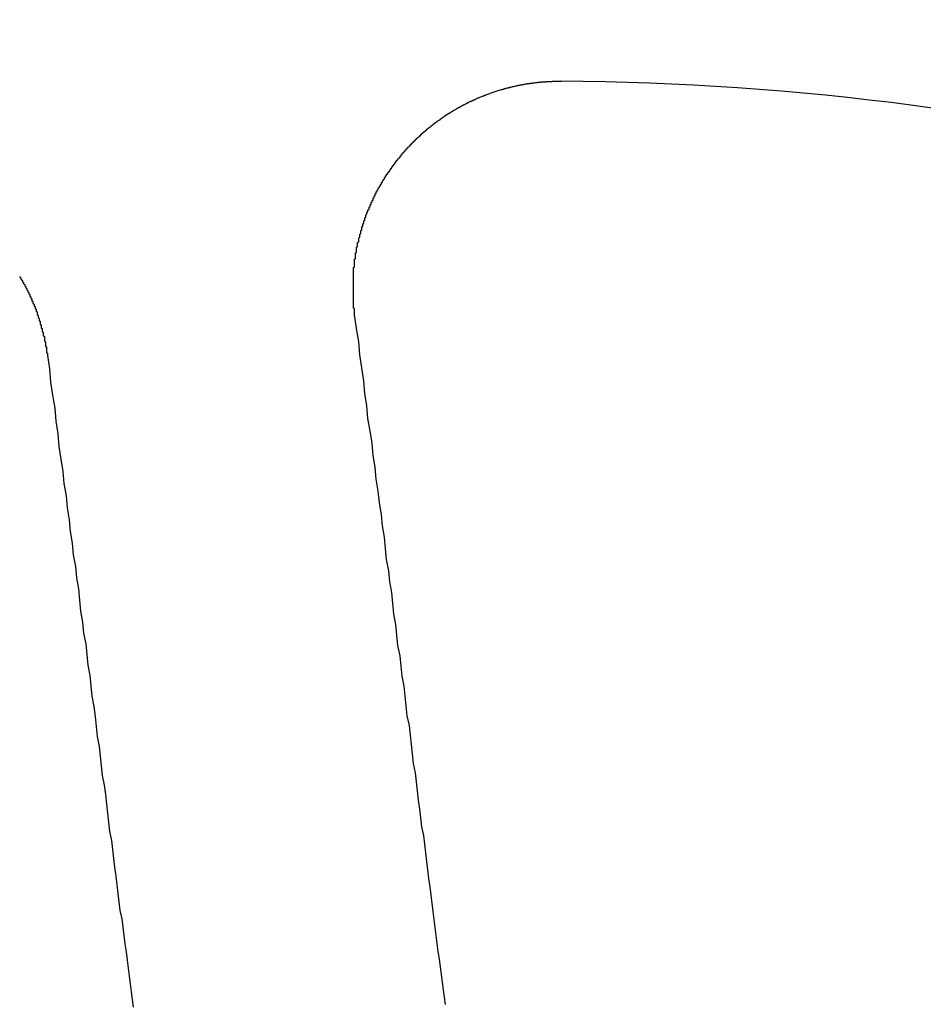
# Model space of a CAD drawing. Extents: x 1121 to 2370, y -770 to 280.
# Drawn here: x 1366 to 1375, y -501 to -492 of the extents above; entities that cross this region are included whole.
import ezdxf

# ---------------------------------------------------------------- set-up
doc = ezdxf.new("R2010")
doc.units = 0
doc.header["$LTSCALE"] = 20
doc.linetypes.add('VERDECKT', pattern=[0.375, 0.25, -0.125])
doc.layers.get('0').update_dxf_attribs({"linetype": 'CONTINUOUS'})
doc.layers.add('BEM', color=7, linetype='CONTINUOUS')

# ---------------------------------------------------------------- blocks, each defined once
blk = doc.blocks.new('A$C0C146287')
at = {"color": 3}
for points in [[(1369.23, 305.245, 0), (1369.23, 305.25, 0), (1369.23, 305.255, 0), (1369.23, 305.26, 0), (1369.23, 305.265, 0), (1369.23, 305.27, 0), (1369.23, 305.275, 0), (1369.23, 305.28, 0), (1369.23, 305.284, 0), (1369.23, 305.289, 0), (1369.23, 305.294, 0), (1369.23, 305.299, 0), (1369.23, 305.304, 0), (1369.22, 305.309, 0), (1369.22, 305.314, 0), (1369.22, 305.319, 0), (1369.22, 305.324, 0), (1369.22, 305.329, 0), (1369.22, 305.334, 0), (1369.22, 305.339, 0), (1369.22, 305.343, 0), (1369.22, 305.348, 0), (1369.22, 305.353, 0), (1369.22, 305.358, 0), (1369.22, 305.363, 0), (1369.22, 305.368, 0), (1369.22, 305.373, 0), (1369.22, 305.378, 0), (1369.22, 305.383, 0), (1369.22, 305.387, 0), (1369.22, 305.392, 0), (1369.22, 305.397, 0), (1369.22, 305.402, 0), (1369.22, 305.407, 0), (1369.22, 305.412, 0), (1369.22, 305.417, 0), (1369.22, 305.422, 0), (1369.22, 305.427, 0), (1369.22, 305.432, 0), (1369.22, 305.437, 0), (1369.22, 305.442, 0), (1369.22, 305.447, 0), (1369.22, 305.452, 0), (1369.22, 305.457, 0), (1369.22, 305.462, 0), (1369.22, 305.466, 0), (1369.22, 305.471, 0), (1369.22, 305.476, 0), (1369.22, 305.481, 0), (1369.22, 305.486, 0), (1369.22, 305.491, 0), (1369.22, 305.496, 0), (1369.22, 305.501, 0), (1369.22, 305.506, 0), (1369.22, 305.511, 0), (1369.22, 305.516, 0), (1369.22, 305.521, 0), (1369.22, 305.526, 0), (1369.22, 305.531, 0), (1369.22, 305.536, 0), (1369.22, 305.541, 0), (1369.22, 305.546, 0), (1369.22, 305.551, 0), (1369.22, 305.556, 0), (1369.22, 305.561, 0), (1369.22, 305.566, 0), (1369.22, 305.572, 0), (1369.22, 305.577, 0), (1369.22, 305.582, 0), (1369.22, 305.587, 0), (1369.22, 305.592, 0), (1369.22, 305.597, 0), (1369.22, 305.602, 0), (1369.22, 305.607, 0), (1369.22, 305.612, 0), (1369.22, 305.617, 0), (1369.22, 305.622, 0), (1369.22, 305.627, 0), (1369.22, 305.632, 0), (1369.22, 305.637, 0), (1369.22, 305.642, 0), (1369.22, 305.647, 0), (1369.22, 305.652, 0), (1369.22, 305.657, 0), (1369.22, 305.662, 0), (1369.22, 305.667, 0), (1369.22, 305.672, 0), (1369.22, 305.678, 0), (1369.22, 305.683, 0), (1369.22, 305.688, 0), (1369.22, 305.693, 0), (1369.22, 305.698, 0), (1369.22, 305.703, 0), (1369.23, 305.708, 0), (1369.23, 305.713, 0), (1369.23, 305.718, 0), (1369.23, 305.723, 0), (1369.23, 305.728, 0), (1369.23, 305.733, 0), (1369.23, 305.738, 0), (1369.23, 305.743, 0), (1369.23, 305.749, 0), (1369.23, 305.754, 0), (1369.23, 305.759, 0), (1369.23, 305.764, 0), (1369.23, 305.769, 0), (1369.23, 305.774, 0), (1369.23, 305.779, 0), (1369.23, 305.784, 0), (1369.24, 305.789, 0), (1369.24, 305.794, 0), (1369.24, 305.799, 0), (1369.24, 305.804, 0), (1369.24, 305.809, 0), (1369.24, 305.814, 0), (1369.24, 305.82, 0), (1369.24, 305.825, 0), (1369.24, 305.83, 0), (1369.24, 305.835, 0), (1369.24, 305.84, 0), (1369.24, 305.845, 0), (1369.25, 305.85, 0), (1369.25, 305.855, 0), (1369.25, 305.86, 0), (1369.25, 305.865, 0), (1369.25, 305.87, 0), (1369.25, 305.875, 0), (1369.25, 305.88, 0), (1369.25, 305.885, 0), (1369.25, 305.89, 0), (1369.25, 305.895, 0), (1369.25, 305.901, 0), (1369.26, 305.906, 0), (1369.26, 305.911, 0), (1369.26, 305.916, 0), (1369.26, 305.921, 0), (1369.26, 305.926, 0), (1369.26, 305.931, 0), (1369.26, 305.936, 0), (1369.26, 305.941, 0), (1369.26, 305.946, 0), (1369.27, 305.951, 0), (1369.27, 305.956, 0), (1369.27, 305.961, 0), (1369.27, 305.966, 0), (1369.27, 305.971, 0), (1369.27, 305.976, 0), (1369.27, 305.981, 0), (1369.27, 305.986, 0), (1369.27, 305.991, 0), (1369.28, 305.996, 0), (1369.28, 306.001, 0), (1369.28, 306.006, 0), (1369.28, 306.011, 0), (1369.28, 306.016, 0), (1369.28, 306.021, 0), (1369.28, 306.026, 0), (1369.29, 306.031, 0), (1369.29, 306.036, 0), (1369.29, 306.041, 0), (1369.29, 306.046, 0), (1369.29, 306.051, 0), (1369.29, 306.056, 0), (1369.29, 306.061, 0), (1369.3, 306.066, 0), (1369.3, 306.071, 0), (1369.3, 306.076, 0), (1369.3, 306.081, 0), (1369.3, 306.086, 0), (1369.3, 306.091, 0), (1369.3, 306.096, 0), (1369.31, 306.101, 0), (1369.31, 306.106, 0), (1369.31, 306.111, 0), (1369.31, 306.116, 0), (1369.31, 306.121, 0), (1369.31, 306.126, 0), (1369.32, 306.13, 0), (1369.32, 306.135, 0), (1369.32, 306.14, 0), (1369.32, 306.145, 0), (1369.32, 306.15, 0), (1369.32, 306.155, 0), (1369.33, 306.16, 0), (1369.33, 306.165, 0), (1369.33, 306.17, 0), (1369.33, 306.175, 0), (1369.33, 306.179, 0), (1369.33, 306.184, 0), (1369.34, 306.189, 0), (1369.34, 306.194, 0), (1369.34, 306.199, 0), (1369.34, 306.204, 0), (1369.34, 306.209, 0), (1369.34, 306.213, 0), (1369.35, 306.218, 0), (1369.35, 306.223, 0), (1369.35, 306.228, 0), (1369.35, 306.233, 0), (1369.35, 306.238, 0), (1369.36, 306.242, 0), (1369.36, 306.247, 0), (1369.36, 306.252, 0), (1369.36, 306.257, 0), (1369.36, 306.262, 0), (1369.37, 306.266, 0), (1369.37, 306.271, 0), (1369.37, 306.276, 0), (1369.37, 306.281, 0), (1369.37, 306.286, 0), (1369.38, 306.29, 0), (1369.38, 306.295, 0), (1369.38, 306.3, 0), (1369.38, 306.305, 0), (1369.38, 306.309, 0), (1369.39, 306.314, 0), (1369.39, 306.319, 0), (1369.39, 306.324, 0), (1369.39, 306.328, 0), (1369.39, 306.333, 0), (1369.4, 306.338, 0), (1369.4, 306.342, 0), (1369.4, 306.347, 0), (1369.4, 306.352, 0), (1369.41, 306.356, 0), (1369.41, 306.361, 0), (1369.41, 306.366, 0), (1369.41, 306.371, 0), (1369.41, 306.375, 0), (1369.42, 306.38, 0), (1369.42, 306.384, 0), (1369.42, 306.389, 0), (1369.42, 306.394, 0), (1369.43, 306.398, 0), (1369.43, 306.403, 0), (1369.43, 306.408, 0), (1369.43, 306.412, 0), (1369.43, 306.417, 0), (1369.44, 306.421, 0), (1369.44, 306.426, 0), (1369.44, 306.431, 0), (1369.44, 306.435, 0), (1369.45, 306.44, 0), (1369.45, 306.444, 0), (1369.45, 306.449, 0), (1369.45, 306.453, 0), (1369.46, 306.458, 0), (1369.46, 306.462, 0), (1369.46, 306.467, 0), (1369.46, 306.471, 0), (1369.47, 306.476, 0), (1369.47, 306.48, 0), (1369.47, 306.485, 0), (1369.47, 306.489, 0), (1369.48, 306.494, 0), (1369.48, 306.498, 0), (1369.48, 306.503, 0), (1369.48, 306.507, 0), (1369.49, 306.512, 0), (1369.49, 306.516, 0), (1369.49, 306.521, 0), (1369.49, 306.525, 0), (1369.5, 306.529, 0), (1369.5, 306.534, 0), (1369.5, 306.538, 0), (1369.5, 306.543, 0), (1369.51, 306.547, 0), (1369.51, 306.551, 0), (1369.51, 306.556, 0), (1369.52, 306.56, 0), (1369.52, 306.564, 0), (1369.52, 306.569, 0), (1369.52, 306.573, 0), (1369.53, 306.577, 0), (1369.53, 306.582, 0), (1369.53, 306.586, 0), (1369.53, 306.59, 0), (1369.54, 306.595, 0), (1369.54, 306.599, 0), (1369.54, 306.603, 0), (1369.55, 306.607, 0), (1369.55, 306.612, 0), (1369.55, 306.616, 0), (1369.55, 306.62, 0), (1369.56, 306.624, 0), (1369.56, 306.628, 0), (1369.56, 306.633, 0), (1369.57, 306.637, 0), (1369.57, 306.641, 0), (1369.57, 306.645, 0), (1369.57, 306.649, 0), (1369.58, 306.654, 0), (1369.58, 306.658, 0), (1369.58, 306.662, 0), (1369.59, 306.666, 0), (1369.59, 306.67, 0), (1369.59, 306.674, 0), (1369.59, 306.678, 0), (1369.6, 306.682, 0), (1369.6, 306.687, 0), (1369.6, 306.691, 0), (1369.61, 306.695, 0), (1369.61, 306.699, 0), (1369.61, 306.703, 0), (1369.62, 306.707, 0), (1369.62, 306.711, 0), (1369.62, 306.715, 0), (1369.63, 306.719, 0), (1369.63, 306.723, 0), (1369.63, 306.727, 0), (1369.63, 306.731, 0), (1369.64, 306.735, 0), (1369.64, 306.739, 0), (1369.64, 306.743, 0), (1369.65, 306.747, 0), (1369.65, 306.751, 0), (1369.65, 306.754, 0), (1369.66, 306.758, 0), (1369.66, 306.762, 0), (1369.66, 306.766, 0), (1369.67, 306.77, 0), (1369.67, 306.774, 0), (1369.67, 306.778, 0), (1369.67, 306.782, 0), (1369.68, 306.785, 0), (1369.68, 306.789, 0), (1369.68, 306.793, 0), (1369.69, 306.797, 0), (1369.69, 306.801, 0), (1369.69, 306.805, 0), (1369.7, 306.808, 0), (1369.7, 306.812, 0), (1369.7, 306.816, 0), (1369.71, 306.82, 0), (1369.71, 306.823, 0), (1369.71, 306.827, 0), (1369.72, 306.831, 0), (1369.72, 306.834, 0), (1369.72, 306.838, 0), (1369.73, 306.842, 0), (1369.73, 306.845, 0), (1369.73, 306.849, 0), (1369.74, 306.853, 0), (1369.74, 306.856, 0), (1369.74, 306.86, 0), (1369.75, 306.864, 0), (1369.75, 306.867, 0), (1369.75, 306.871, 0), (1369.76, 306.874, 0), (1369.76, 306.878, 0), (1369.76, 306.882, 0), (1369.77, 306.885, 0), (1369.77, 306.889, 0), (1369.77, 306.892, 0), (1369.78, 306.896, 0), (1369.78, 306.899, 0), (1369.78, 306.903, 0), (1369.79, 306.906, 0), (1369.79, 306.91, 0), (1369.79, 306.913, 0), (1369.8, 306.917, 0), (1369.8, 306.92, 0), (1369.8, 306.924, 0), (1369.81, 306.927, 0), (1369.81, 306.931, 0), (1369.82, 306.934, 0), (1369.82, 306.938, 0), (1369.82, 306.941, 0), (1369.83, 306.945, 0), (1369.83, 306.948, 0), (1369.83, 306.952, 0), (1369.84, 306.955, 0), (1369.84, 306.958, 0), (1369.84, 306.962, 0), (1369.85, 306.965, 0), (1369.85, 306.969, 0), (1369.86, 306.972, 0), (1369.86, 306.976, 0), (1369.86, 306.979, 0), (1369.87, 306.982, 0), (1369.87, 306.986, 0), (1369.87, 306.989, 0), (1369.88, 306.992, 0), (1369.88, 306.996, 0), (1369.88, 306.999, 0), (1369.89, 307.002, 0), (1369.89, 307.006, 0), (1369.9, 307.009, 0), (1369.9, 307.012, 0), (1369.9, 307.016, 0), (1369.91, 307.019, 0), (1369.91, 307.022, 0), (1369.92, 307.026, 0), (1369.92, 307.029, 0), (1369.92, 307.032, 0), (1369.93, 307.035, 0), (1369.93, 307.039, 0), (1369.93, 307.042, 0), (1369.94, 307.045, 0), (1369.94, 307.048, 0), (1369.95, 307.052, 0), (1369.95, 307.055, 0), (1369.95, 307.058, 0), (1369.96, 307.061, 0), (1369.96, 307.064, 0), (1369.97, 307.068, 0), (1369.97, 307.071, 0), (1369.97, 307.074, 0), (1369.98, 307.077, 0), (1369.98, 307.08, 0), (1369.99, 307.083, 0), (1369.99, 307.086, 0), (1369.99, 307.09, 0), (1370, 307.093, 0), (1370, 307.096, 0), (1370.01, 307.099, 0), (1370.01, 307.102, 0), (1370.01, 307.105, 0), (1370.02, 307.108, 0), (1370.02, 307.111, 0), (1370.03, 307.114, 0), (1370.03, 307.117, 0), (1370.03, 307.12, 0), (1370.04, 307.123, 0), (1370.04, 307.126, 0), (1370.05, 307.129, 0), (1370.05, 307.132, 0), (1370.06, 307.135, 0), (1370.06, 307.138, 0), (1370.06, 307.141, 0), (1370.07, 307.144, 0), (1370.07, 307.147, 0), (1370.08, 307.15, 0), (1370.08, 307.153, 0), (1370.08, 307.156, 0), (1370.09, 307.159, 0), (1370.09, 307.162, 0), (1370.1, 307.164, 0), (1370.1, 307.167, 0), (1370.11, 307.17, 0), (1370.11, 307.173, 0), (1370.11, 307.176, 0), (1370.12, 307.179, 0), (1370.12, 307.182, 0), (1370.13, 307.184, 0), (1370.13, 307.187, 0), (1370.14, 307.19, 0), (1370.14, 307.193, 0), (1370.14, 307.195, 0), (1370.15, 307.198, 0), (1370.15, 307.201, 0), (1370.16, 307.204, 0), (1370.16, 307.206, 0), (1370.17, 307.209, 0), (1370.17, 307.212, 0), (1370.18, 307.215, 0), (1370.18, 307.217, 0), (1370.18, 307.22, 0), (1370.19, 307.223, 0), (1370.19, 307.225, 0), (1370.2, 307.228, 0), (1370.2, 307.23, 0), (1370.21, 307.233, 0), (1370.21, 307.236, 0), (1370.22, 307.238, 0), (1370.22, 307.241, 0), (1370.22, 307.243, 0), (1370.23, 307.246, 0), (1370.23, 307.248, 0), (1370.24, 307.251, 0), (1370.24, 307.254, 0), (1370.25, 307.256, 0), (1370.25, 307.259, 0), (1370.26, 307.261, 0), (1370.26, 307.264, 0), (1370.27, 307.266, 0), (1370.27, 307.268, 0), (1370.27, 307.271, 0), (1370.28, 307.273, 0), (1370.28, 307.276, 0), (1370.29, 307.278, 0), (1370.29, 307.281, 0), (1370.3, 307.283, 0), (1370.3, 307.285, 0), (1370.31, 307.288, 0), (1370.31, 307.29, 0), (1370.32, 307.292, 0), (1370.32, 307.295, 0), (1370.33, 307.297, 0), (1370.33, 307.299, 0), (1370.33, 307.302, 0), (1370.34, 307.304, 0), (1370.34, 307.306, 0), (1370.35, 307.308, 0), (1370.35, 307.311, 0), (1370.36, 307.313, 0), (1370.36, 307.315, 0), (1370.37, 307.317, 0), (1370.37, 307.319, 0), (1370.38, 307.322, 0), (1370.38, 307.324, 0), (1370.39, 307.326, 0), (1370.39, 307.328, 0), (1370.4, 307.33, 0), (1370.4, 307.332, 0), (1370.41, 307.335, 0), (1370.41, 307.337, 0), (1370.41, 307.339, 0), (1370.42, 307.341, 0), (1370.42, 307.343, 0), (1370.43, 307.345, 0), (1370.43, 307.347, 0), (1370.44, 307.349, 0), (1370.44, 307.351, 0), (1370.45, 307.353, 0), (1370.45, 307.355, 0), (1370.46, 307.357, 0), (1370.46, 307.359, 0), (1370.47, 307.361, 0), (1370.47, 307.363, 0), (1370.48, 307.365, 0), (1370.48, 307.367, 0), (1370.49, 307.368, 0), (1370.49, 307.37, 0), (1370.5, 307.372, 0), (1370.5, 307.374, 0), (1370.51, 307.376, 0), (1370.51, 307.378, 0), (1370.52, 307.38, 0), (1370.52, 307.381, 0), (1370.53, 307.383, 0), (1370.53, 307.385, 0), (1370.54, 307.387, 0), (1370.54, 307.388, 0), (1370.54, 307.39, 0), (1370.55, 307.392, 0), (1370.55, 307.394, 0), (1370.56, 307.395, 0), (1370.56, 307.397, 0), (1370.57, 307.399, 0), (1370.57, 307.4, 0), (1370.58, 307.402, 0), (1370.58, 307.404, 0), (1370.59, 307.405, 0), (1370.59, 307.407, 0), (1370.6, 307.409, 0), (1370.6, 307.41, 0), (1370.61, 307.412, 0), (1370.61, 307.413, 0), (1370.62, 307.415, 0), (1370.62, 307.416, 0), (1370.63, 307.418, 0), (1370.63, 307.419, 0), (1370.64, 307.421, 0), (1370.64, 307.422, 0), (1370.65, 307.424, 0), (1370.65, 307.425, 0), (1370.66, 307.427, 0), (1370.66, 307.428, 0), (1370.67, 307.43, 0), (1370.67, 307.431, 0), (1370.68, 307.432, 0), (1370.68, 307.434, 0), (1370.69, 307.435, 0), (1370.69, 307.437, 0), (1370.7, 307.438, 0), (1370.7, 307.439, 0), (1370.71, 307.441, 0), (1370.71, 307.442, 0), (1370.72, 307.443, 0), (1370.72, 307.444, 0), (1370.73, 307.446, 0), (1370.73, 307.447, 0), (1370.74, 307.448, 0), (1370.74, 307.449, 0), (1370.75, 307.451, 0), (1370.75, 307.452, 0), (1370.76, 307.453, 0), (1370.76, 307.454, 0), (1370.77, 307.455, 0), (1370.77, 307.456, 0), (1370.78, 307.458, 0), (1370.78, 307.459, 0), (1370.79, 307.46, 0), (1370.79, 307.461, 0), (1370.8, 307.462, 0), (1370.8, 307.463, 0), (1370.81, 307.464, 0), (1370.81, 307.465, 0), (1370.82, 307.466, 0), (1370.82, 307.467, 0), (1370.83, 307.468, 0), (1370.83, 307.469, 0), (1370.84, 307.47, 0), (1370.84, 307.471, 0), (1370.85, 307.472, 0), (1370.85, 307.473, 0), (1370.86, 307.474, 0), (1370.86, 307.475, 0), (1370.87, 307.476, 0), (1370.87, 307.477, 0), (1370.88, 307.477, 0), (1370.88, 307.478, 0), (1370.89, 307.479, 0), (1370.89, 307.48, 0), (1370.9, 307.481, 0), (1370.9, 307.482, 0), (1370.91, 307.482, 0), (1370.91, 307.483, 0), (1370.92, 307.484, 0), (1370.92, 307.485, 0), (1370.93, 307.485, 0), (1370.93, 307.486, 0), (1370.94, 307.487, 0), (1370.94, 307.487, 0), (1370.95, 307.488, 0), (1370.95, 307.489, 0), (1370.96, 307.489, 0), (1370.96, 307.49, 0), (1370.97, 307.491, 0), (1370.97, 307.491, 0), (1370.98, 307.492, 0), (1370.98, 307.493, 0), (1370.99, 307.493, 0), (1370.99, 307.494, 0), (1371, 307.494, 0), (1371, 307.495, 0), (1371.01, 307.495, 0), (1371.01, 307.496, 0), (1371.02, 307.496, 0), (1371.02, 307.497, 0), (1371.03, 307.497, 0), (1371.03, 307.498, 0), (1371.04, 307.498, 0), (1371.04, 307.499, 0), (1371.05, 307.499, 0), (1371.05, 307.499, 0), (1371.06, 307.5, 0), (1371.06, 307.5, 0), (1371.07, 307.501, 0), (1371.07, 307.501, 0), (1371.08, 307.501, 0), (1371.08, 307.502, 0), (1371.09, 307.502, 0), (1371.09, 307.502, 0), (1371.1, 307.503, 0), (1371.1, 307.503, 0), (1371.11, 307.503, 0), (1371.11, 307.503, 0), (1371.12, 307.504, 0), (1371.12, 307.504, 0), (1371.13, 307.504, 0), (1371.13, 307.504, 0), (1371.14, 307.504, 0), (1371.14, 307.505, 0), (1371.15, 307.505, 0), (1371.15, 307.505, 0), (1371.16, 307.505, 0), (1371.16, 307.505, 0), (1371.17, 307.505, 0), (1371.17, 307.506, 0), (1371.18, 307.506, 0), (1371.18, 307.506, 0), (1371.19, 307.506, 0), (1371.19, 307.506, 0), (1371.2, 307.506, 0), (1371.2, 307.506, 0), (1371.21, 307.506, 0), (1371.21, 307.506, 0), (1371.22, 307.506, 0), (1371.22, 307.506, 0), (1371.23, 307.506, 0)], [(1365.99, 305.615, 0), (1366, 305.611, 0), (1366, 305.606, 0), (1366, 305.601, 0), (1366, 305.597, 0), (1366.01, 305.592, 0), (1366.01, 305.587, 0), (1366.01, 305.583, 0), (1366.02, 305.578, 0), (1366.02, 305.573, 0), (1366.02, 305.568, 0), (1366.02, 305.564, 0), (1366.03, 305.559, 0), (1366.03, 305.554, 0), (1366.03, 305.549, 0), (1366.03, 305.545, 0), (1366.04, 305.54, 0), (1366.04, 305.535, 0), (1366.04, 305.53, 0), (1366.04, 305.525, 0), (1366.05, 305.521, 0), (1366.05, 305.516, 0), (1366.05, 305.511, 0), (1366.05, 305.506, 0), (1366.06, 305.501, 0), (1366.06, 305.497, 0), (1366.06, 305.492, 0), (1366.06, 305.487, 0), (1366.07, 305.482, 0), (1366.07, 305.477, 0), (1366.07, 305.472, 0), (1366.07, 305.468, 0), (1366.08, 305.463, 0), (1366.08, 305.458, 0), (1366.08, 305.453, 0), (1366.08, 305.448, 0), (1366.09, 305.443, 0), (1366.09, 305.438, 0), (1366.09, 305.433, 0), (1366.09, 305.428, 0), (1366.09, 305.424, 0), (1366.1, 305.419, 0), (1366.1, 305.414, 0), (1366.1, 305.409, 0), (1366.1, 305.404, 0), (1366.11, 305.399, 0), (1366.11, 305.394, 0), (1366.11, 305.389, 0), (1366.11, 305.384, 0), (1366.11, 305.379, 0), (1366.12, 305.374, 0), (1366.12, 305.369, 0), (1366.12, 305.364, 0), (1366.12, 305.359, 0), (1366.12, 305.354, 0), (1366.13, 305.349, 0), (1366.13, 305.344, 0), (1366.13, 305.339, 0), (1366.13, 305.335, 0), (1366.13, 305.33, 0), (1366.14, 305.325, 0), (1366.14, 305.32, 0), (1366.14, 305.315, 0), (1366.14, 305.31, 0), (1366.14, 305.305, 0), (1366.15, 305.3, 0), (1366.15, 305.295, 0), (1366.15, 305.29, 0), (1366.15, 305.285, 0), (1366.15, 305.28, 0), (1366.16, 305.274, 0), (1366.16, 305.269, 0), (1366.16, 305.264, 0), (1366.16, 305.259, 0), (1366.16, 305.254, 0), (1366.16, 305.249, 0), (1366.17, 305.244, 0), (1366.17, 305.239, 0), (1366.17, 305.234, 0), (1366.17, 305.229, 0), (1366.17, 305.224, 0), (1366.17, 305.219, 0), (1366.18, 305.214, 0), (1366.18, 305.209, 0), (1366.18, 305.204, 0), (1366.18, 305.199, 0), (1366.18, 305.194, 0), (1366.18, 305.189, 0), (1366.19, 305.184, 0), (1366.19, 305.179, 0), (1366.19, 305.174, 0), (1366.19, 305.169, 0), (1366.19, 305.164, 0), (1366.19, 305.159, 0), (1366.19, 305.153, 0), (1366.2, 305.148, 0), (1366.2, 305.143, 0), (1366.2, 305.138, 0), (1366.2, 305.133, 0), (1366.2, 305.128, 0), (1366.2, 305.123, 0), (1366.2, 305.118, 0), (1366.21, 305.113, 0), (1366.21, 305.108, 0), (1366.21, 305.103, 0), (1366.21, 305.098, 0), (1366.21, 305.093, 0), (1366.21, 305.088, 0), (1366.21, 305.083, 0), (1366.22, 305.077, 0), (1366.22, 305.072, 0), (1366.22, 305.067, 0), (1366.22, 305.062, 0), (1366.22, 305.057, 0), (1366.22, 305.052, 0), (1366.22, 305.047, 0), (1366.22, 305.042, 0), (1366.23, 305.037, 0), (1366.23, 305.032, 0), (1366.23, 305.027, 0), (1366.23, 305.022, 0), (1366.23, 305.017, 0), (1366.23, 305.012, 0), (1366.23, 305.007, 0), (1366.23, 305.002, 0), (1366.23, 304.996, 0), (1366.23, 304.991, 0), (1366.24, 304.986, 0), (1366.24, 304.981, 0), (1366.24, 304.976, 0), (1366.24, 304.971, 0), (1366.24, 304.966, 0), (1366.24, 304.961, 0), (1366.24, 304.956, 0), (1366.24, 304.951, 0), (1366.24, 304.946, 0), (1366.24, 304.941, 0), (1366.25, 304.936, 0), (1366.25, 304.931, 0), (1366.25, 304.926, 0), (1366.25, 304.92, 0), (1366.25, 304.915, 0), (1366.25, 304.91, 0), (1366.25, 304.905, 0), (1366.25, 304.9, 0), (1366.25, 304.895, 0), (1366.25, 304.89, 0), (1366.25, 304.884, 0), (1366.25, 304.879, 0), (1366.26, 304.874, 0), (1366.26, 304.869, 0), (1366.26, 304.864, 0), (1366.26, 304.859, 0), (1366.26, 304.853, 0)], [(1370.11, 298.574, 0), (1370.1, 298.646, 0), (1370.09, 298.718, 0), (1370.08, 298.791, 0), (1370.07, 298.865, 0), (1370.06, 298.939, 0), (1370.05, 299.014, 0), (1370.04, 299.089, 0), (1370.03, 299.165, 0), (1370.02, 299.242, 0), (1370.01, 299.319, 0), (1370, 299.397, 0), (1369.99, 299.475, 0), (1369.98, 299.554, 0), (1369.97, 299.634, 0), (1369.96, 299.714, 0), (1369.95, 299.795, 0), (1369.94, 299.876, 0), (1369.93, 299.958, 0), (1369.92, 300.041, 0), (1369.91, 300.125, 0), (1369.9, 300.209, 0), (1369.88, 300.294, 0), (1369.87, 300.379, 0), (1369.86, 300.465, 0), (1369.85, 300.552, 0), (1369.84, 300.64, 0), (1369.83, 300.728, 0), (1369.82, 300.817, 0), (1369.8, 300.907, 0), (1369.79, 300.998, 0), (1369.78, 301.089, 0), (1369.77, 301.181, 0), (1369.76, 301.274, 0), (1369.74, 301.368, 0), (1369.73, 301.463, 0), (1369.72, 301.558, 0), (1369.71, 301.654, 0), (1369.69, 301.751, 0), (1369.68, 301.849, 0), (1369.67, 301.948, 0), (1369.65, 302.048, 0), (1369.64, 302.148, 0), (1369.63, 302.25, 0), (1369.61, 302.352, 0), (1369.6, 302.455, 0), (1369.59, 302.559, 0), (1369.57, 302.664, 0), (1369.56, 302.771, 0), (1369.54, 302.878, 0), (1369.53, 302.986, 0), (1369.52, 303.095, 0), (1369.5, 303.205, 0), (1369.49, 303.316, 0), (1369.47, 303.428, 0), (1369.46, 303.541, 0), (1369.44, 303.655, 0), (1369.43, 303.77, 0), (1369.41, 303.887, 0), (1369.4, 304.004, 0), (1369.38, 304.123, 0), (1369.36, 304.243, 0), (1369.35, 304.364, 0), (1369.33, 304.486, 0), (1369.32, 304.609, 0), (1369.3, 304.734, 0), (1369.28, 304.86, 0), (1369.27, 304.987, 0), (1369.25, 305.115, 0), (1369.23, 305.245, 0)], [(1366.26, 304.853, 0), (1366.28, 304.724, 0), (1366.29, 304.595, 0), (1366.31, 304.468, 0), (1366.33, 304.342, 0), (1366.34, 304.218, 0), (1366.36, 304.094, 0), (1366.37, 303.972, 0), (1366.39, 303.851, 0), (1366.41, 303.732, 0), (1366.42, 303.613, 0), (1366.44, 303.495, 0), (1366.45, 303.379, 0), (1366.47, 303.264, 0), (1366.48, 303.149, 0), (1366.5, 303.036, 0), (1366.51, 302.924, 0), (1366.53, 302.813, 0), (1366.54, 302.703, 0), (1366.56, 302.594, 0), (1366.57, 302.486, 0), (1366.58, 302.379, 0), (1366.6, 302.273, 0), (1366.61, 302.168, 0), (1366.63, 302.064, 0), (1366.64, 301.96, 0), (1366.65, 301.858, 0), (1366.67, 301.757, 0), (1366.68, 301.656, 0), (1366.69, 301.556, 0), (1366.71, 301.458, 0), (1366.72, 301.36, 0), (1366.73, 301.263, 0), (1366.74, 301.167, 0), (1366.76, 301.071, 0), (1366.77, 300.977, 0), (1366.78, 300.883, 0), (1366.79, 300.79, 0), (1366.81, 300.698, 0), (1366.82, 300.606, 0), (1366.83, 300.516, 0), (1366.84, 300.426, 0), (1366.85, 300.337, 0), (1366.86, 300.248, 0), (1366.88, 300.161, 0), (1366.89, 300.074, 0), (1366.9, 299.987, 0), (1366.91, 299.902, 0), (1366.92, 299.817, 0), (1366.93, 299.733, 0), (1366.94, 299.649, 0), (1366.95, 299.567, 0), (1366.96, 299.485, 0), (1366.98, 299.403, 0), (1366.99, 299.322, 0), (1367, 299.242, 0), (1367.01, 299.162, 0), (1367.02, 299.083, 0), (1367.03, 299.005, 0), (1367.04, 298.927, 0), (1367.05, 298.85, 0), (1367.06, 298.774, 0), (1367.07, 298.698, 0), (1367.08, 298.622, 0), (1367.09, 298.548, 0)]]:
    blk.add_polyline3d(points, dxfattribs=at)
at = {"color": 1, "linetype": 'VERDECKT'}
for radius in [115, 114.3661, 57.5883, 57, 57, 55.6656, 53.5, 52.8546, 52.2273, 52.042, 52.0031, 52, 52, 51.5, 50.5007, 50.5004, 50.5, 50.4937, 49, 48.25, 48.25, 48.2464, 47.6909, 45.25, 45.1078, 44.25, 42.0278, 41.8, 40.5, 39.7533, 38.5, 37.1514, 36.5, 35.8876]:
    blk.add_circle((1371.0421, 280.0065), radius, dxfattribs=at)
at = {"color": 3, "linetype": 'CONTINUOUS'}
for radius in [58, 55]:
    blk.add_circle((1371.0421, 280.0065), radius, dxfattribs=at)
blk.add_arc((1371.0421, 280.0065), 27.5, 75.38903, 89.61097, dxfattribs=at)

msp = doc.modelspace()

# ---------------------------------------------------------------- block references
at = {"layer": 'BEM'}
msp.add_blockref('A$C0C146287', (0, -800), dxfattribs=at)

doc.saveas('drawing.dxf')
